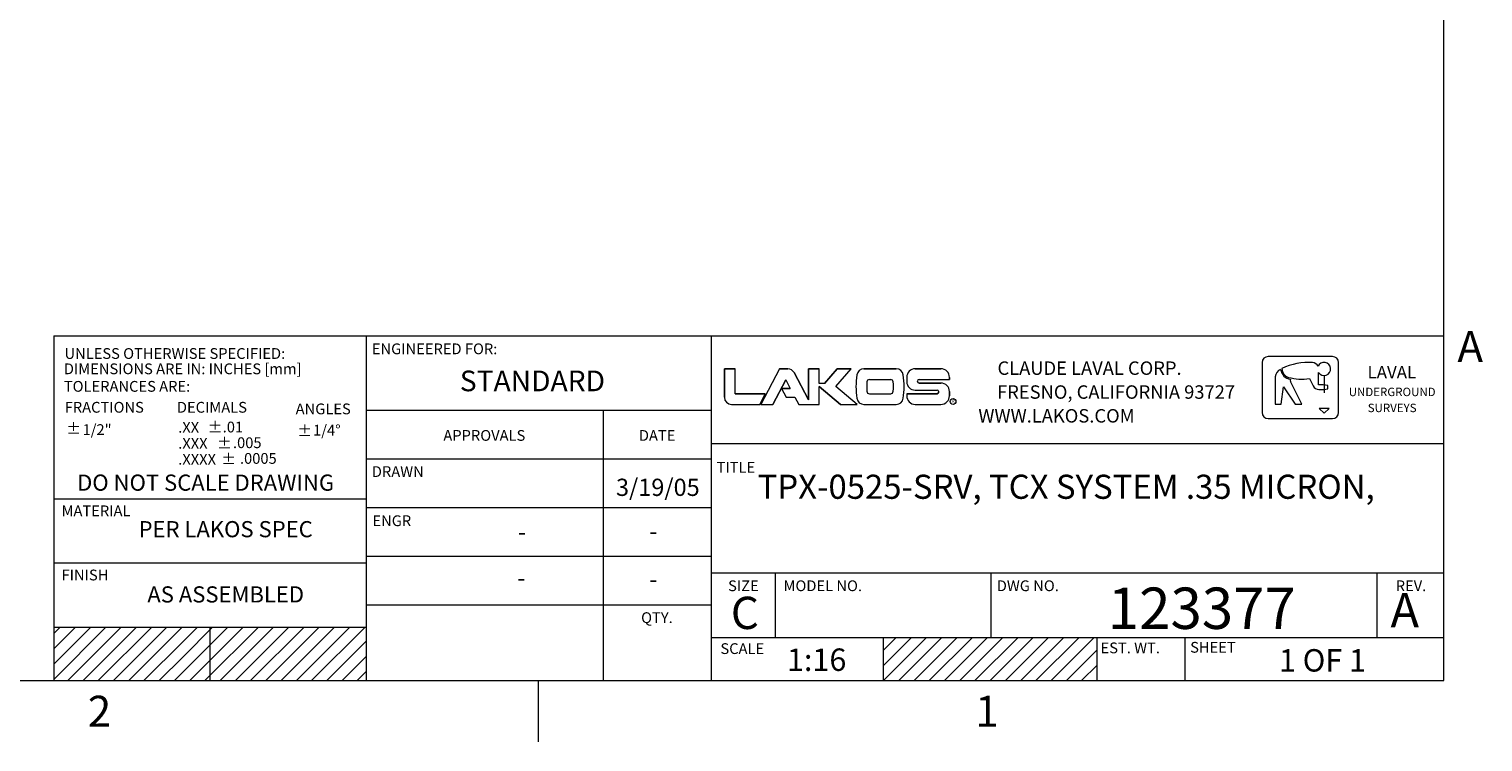
# Model space of a CAD drawing. Units: inches. Extents: x 0.1 to 22.1, y 0.1 to 17.1.
# Drawn here: x 13.2 to 21.7, y 0.1 to 4.3 of the extents above; entities that cross this region are included whole.
import ezdxf

# ---------------------------------------------------------------- set-up
doc = ezdxf.new("R2010")
doc.units = ezdxf.units.IN
doc.header["$MEASUREMENT"] = 0
doc.linetypes.add('HIDDEN', pattern=[0.075, 0.05, -0.025])
doc.layers.add('7', color=7, linetype='Continuous', lineweight=15)
doc.styles.add('SLDTEXTSTYLE0', font='TXT', dxfattribs={"width": 0.75})
doc.styles.add('SLDTEXTSTYLE1', font='TXT', dxfattribs={"width": 0.7})
doc.styles.add('SLDTEXTSTYLE4', font='TXT', dxfattribs={"width": 0.805})
doc.styles.add('SLDTEXTSTYLE5', font='TXT', dxfattribs={"width": 0.63})
doc.styles.add('SLDTEXTSTYLE6', font='TXT', dxfattribs={"width": 0.84})
doc.styles.add('SLDTEXTSTYLE7', font='TXT', dxfattribs={"width": 0.666667})

msp = doc.modelspace()

# ---------------------------------------------------------------- linework, layer by layer
at = {"layer": '7', "color": 7, "lineweight": 0}
for p, q in [((21.44845, 0.481299), (21.44845, 15.981299)), ((13.38595, 2.481299), (13.38595, 0.481299)), ((15.19845, 2.481299), (15.19845, 0.481299)), ((17.19845, 2.481299), (17.19845, 0.481299)), ((20.8042492, 2.36163665), (20.42950333, 2.36163665)), ((17.27580827, 2.2905026), (17.27580827, 2.12525032)), ((17.27580827, 2.2905026), (17.27580827, 2.12525032)), ((17.27580827, 2.12525032), (17.27580827, 2.2905026)), ((17.33777788, 2.2905026), (17.27580827, 2.2905026)), ((17.33777788, 2.2905026), (17.27580827, 2.2905026)), ((17.27580827, 2.2905026), (17.33777788, 2.2905026)), ((17.33777788, 2.14590686), (17.33777788, 2.2905026)), ((17.33777788, 2.14590686), (17.33777788, 2.2905026)), ((17.33777788, 2.14590686), (17.33777788, 2.2905026)), ((17.59637274, 2.2905026), (17.48792594, 2.08393725)), ((17.59637274, 2.2905026), (17.48792594, 2.08393725)), ((17.59637274, 2.2905026), (17.48792594, 2.08393725)), ((17.64369952, 2.2905026), (17.59637274, 2.2905026)), ((17.64369952, 2.2905026), (17.59637274, 2.2905026)), ((17.59637274, 2.2905026), (17.64369952, 2.2905026)), ((17.7636914, 2.2905026), (17.7636914, 2.10951063)), ((17.7636914, 2.2905026), (17.7636914, 2.10951063)), ((17.7636914, 2.10951063), (17.7636914, 2.2905026)), ((17.825661, 2.2905026), (17.7636914, 2.2905026)), ((17.825661, 2.2905026), (17.7636914, 2.2905026)), ((17.7636914, 2.2905026), (17.825661, 2.2905026)), ((17.7636914, 2.2905026), (17.825661, 2.2905026)), ((17.825661, 2.20580117), (17.825661, 2.2905026)), ((17.825661, 2.20580117), (17.825661, 2.2905026)), ((17.825661, 2.20580117), (17.825661, 2.2905026)), ((17.92972366, 2.2905026), (17.8566458, 2.20580117)), ((17.92972366, 2.2905026), (17.8566458, 2.20580117)), ((17.8566458, 2.20580117), (17.92972366, 2.2905026)), ((17.92246062, 2.18721993), (18.01156981, 2.2905026)), ((17.92246062, 2.18721993), (18.01156981, 2.2905026)), ((17.92246062, 2.18721993), (18.01156981, 2.2905026)), ((18.01156981, 2.2905026), (17.92972366, 2.2905026)), ((18.01156981, 2.2905026), (17.92972366, 2.2905026)), ((17.92972366, 2.2905026), (18.01156981, 2.2905026)), ((18.27248741, 2.2905026), (18.08532152, 2.2905026)), ((18.27248741, 2.2905026), (18.08532152, 2.2905026)), ((18.08532152, 2.2905026), (18.27248741, 2.2905026)), ((18.53218782, 2.2905026), (18.38346077, 2.2905026)), ((18.53218782, 2.2905026), (18.38346077, 2.2905026)), ((18.38346077, 2.2905026), (18.53218782, 2.2905026)), ((20.39536295, 2.32749627), (20.39536295, 2.03634033)), ((20.83838958, 2.03634033), (20.83838958, 2.32749627)), ((17.55791662, 2.08393725), (17.63252168, 2.22604213)), ((17.55791662, 2.08393725), (17.63252168, 2.22604213)), ((17.63252168, 2.22604213), (17.55791662, 2.08393725)), ((17.63252168, 2.22604213), (17.65832568, 2.17689166)), ((17.63252168, 2.22604213), (17.65832568, 2.17689166)), ((17.63252168, 2.22604213), (17.65832568, 2.17689166)), ((17.7636914, 2.10951063), (17.68027803, 2.26839325)), ((17.7636914, 2.10951063), (17.68027803, 2.26839325)), ((17.68027803, 2.26839325), (17.7636914, 2.10951063)), ((17.8566458, 2.20580117), (17.825661, 2.20580117)), ((17.8566458, 2.20580117), (17.825661, 2.20580117)), ((17.8566458, 2.20580117), (17.825661, 2.20580117)), ((18.11721228, 2.228533), (18.24059665, 2.228533)), ((18.33388509, 2.24092692), (18.33388509, 2.21613907)), ((18.33388509, 2.24092692), (18.33388509, 2.21613907)), ((18.33388509, 2.24092692), (18.33388509, 2.21613907)), ((18.39585469, 2.2177916), (18.39585469, 2.21861786)), ((18.39585469, 2.2177916), (18.39585469, 2.21861786)), ((18.39585469, 2.21861786), (18.39585469, 2.2177916)), ((18.40576983, 2.228533), (18.5817635, 2.228533)), ((18.40576983, 2.228533), (18.5817635, 2.228533)), ((18.40576983, 2.228533), (18.5817635, 2.228533)), ((18.53218782, 2.20787646), (18.40576983, 2.20787646)), ((18.53218782, 2.20787646), (18.40576983, 2.20787646)), ((18.40576983, 2.20787646), (18.53218782, 2.20787646)), ((18.5817635, 2.228533), (18.5817635, 2.24092692)), ((18.5817635, 2.228533), (18.5817635, 2.24092692)), ((18.5817635, 2.24092692), (18.5817635, 2.228533)), ((20.47155081, 2.24396609), (20.47134711, 2.08542194)), ((20.62567949, 2.08542194), (20.5590906, 2.21727056)), ((20.66912162, 2.23375304), (20.69140396, 2.19086706)), ((20.7230594, 2.19722403), (20.72266579, 2.26865646)), ((20.77721112, 2.17370007), (20.77721112, 2.19281329)), ((17.51335842, 2.14590686), (17.33777788, 2.14590686)), ((17.51335842, 2.14590686), (17.33777788, 2.14590686)), ((17.33777788, 2.14590686), (17.51335842, 2.14590686)), ((17.48082438, 2.08393725), (17.51335842, 2.14590686)), ((17.48082438, 2.08393725), (17.51335842, 2.14590686)), ((17.51335842, 2.14590686), (17.48082438, 2.08393725)), ((17.65832568, 2.17689166), (17.60671768, 2.17689166)), ((17.65832568, 2.17689166), (17.60671768, 2.17689166)), ((17.60671768, 2.17689166), (17.65832568, 2.17689166)), ((17.60671768, 2.17689166), (17.63382938, 2.12525032)), ((17.60671768, 2.17689166), (17.63382938, 2.12525032)), ((17.60671768, 2.17689166), (17.63382938, 2.12525032)), ((17.63382938, 2.12525032), (17.68543738, 2.12525032)), ((17.63382938, 2.12525032), (17.68543738, 2.12525032)), ((17.63382938, 2.12525032), (17.68543738, 2.12525032)), ((17.68543738, 2.12525032), (17.70712674, 2.08393725)), ((17.68543738, 2.12525032), (17.70712674, 2.08393725)), ((17.68543738, 2.12525032), (17.70712674, 2.08393725)), ((17.825661, 2.18721993), (17.94960021, 2.08393725)), ((17.825661, 2.18721993), (17.94960021, 2.08393725)), ((17.94960021, 2.08393725), (17.825661, 2.18721993)), ((17.825661, 2.08393725), (17.825661, 2.18721993)), ((17.825661, 2.08393725), (17.825661, 2.18721993)), ((17.825661, 2.08393725), (17.825661, 2.18721993)), ((18.04639983, 2.08393725), (17.92246062, 2.18721993)), ((18.04639983, 2.08393725), (17.92246062, 2.18721993)), ((18.04639983, 2.08393725), (17.92246062, 2.18721993)), ((18.11721228, 2.14590686), (18.24059665, 2.14590686)), ((18.50987876, 2.14590686), (18.33388509, 2.14590686)), ((18.50987876, 2.14590686), (18.33388509, 2.14590686)), ((18.33388509, 2.14590686), (18.50987876, 2.14590686)), ((18.33388509, 2.14590686), (18.33388509, 2.13351294)), ((18.33388509, 2.14590686), (18.33388509, 2.13351294)), ((18.33388509, 2.14590686), (18.33388509, 2.13351294)), ((18.38346077, 2.16656339), (18.50987876, 2.16656339)), ((18.38346077, 2.16656339), (18.50987876, 2.16656339)), ((18.38346077, 2.16656339), (18.50987876, 2.16656339)), ((18.5197939, 2.15664826), (18.5197939, 2.15582199)), ((18.5197939, 2.15664826), (18.5197939, 2.15582199)), ((18.5197939, 2.15664826), (18.5197939, 2.15582199)), ((18.5817635, 2.13351294), (18.5817635, 2.15830078)), ((18.5817635, 2.13351294), (18.5817635, 2.15830078)), ((18.5817635, 2.15830078), (18.5817635, 2.13351294)), ((20.50507295, 2.08542194), (20.51952386, 2.1855401)), ((20.51952386, 2.1855401), (20.58697806, 2.08542194)), ((16.57345, 2.051299), (16.57345, 0.481299)), ((17.31712134, 2.08393725), (17.48082438, 2.08393725)), ((17.31712134, 2.08393725), (17.48082438, 2.08393725)), ((17.31712134, 2.08393725), (17.48082438, 2.08393725)), ((17.48792594, 2.08393725), (17.55791662, 2.08393725)), ((17.48792594, 2.08393725), (17.55791662, 2.08393725)), ((17.48792594, 2.08393725), (17.55791662, 2.08393725)), ((17.70712674, 2.08393725), (17.77711742, 2.08393725)), ((17.70712674, 2.08393725), (17.77711742, 2.08393725)), ((17.70712674, 2.08393725), (17.77711742, 2.08393725)), ((17.7636914, 2.08393725), (17.825661, 2.08393725)), ((17.77711742, 2.08393725), (17.825661, 2.08393725)), ((17.77711742, 2.08393725), (17.825661, 2.08393725)), ((17.94960021, 2.08393725), (18.04639983, 2.08393725)), ((17.94960021, 2.08393725), (18.04639983, 2.08393725)), ((17.94960021, 2.08393725), (18.04639983, 2.08393725)), ((18.08532152, 2.08393725), (18.27248741, 2.08393725)), ((18.08532152, 2.08393725), (18.27248741, 2.08393725)), ((18.08532152, 2.08393725), (18.27248741, 2.08393725)), ((18.38346077, 2.08393725), (18.53218782, 2.08393725)), ((18.38346077, 2.08393725), (18.53218782, 2.08393725)), ((18.38346077, 2.08393725), (18.53218782, 2.08393725)), ((20.47134711, 2.08542194), (20.50507295, 2.08542194)), ((20.58697806, 2.08542194), (20.62567949, 2.08542194)), ((20.72586275, 2.060491), (20.75514801, 2.03255629)), ((20.78443326, 2.060491), (20.72586275, 2.060491)), ((20.75514801, 2.03255629), (20.78443326, 2.060491)), ((20.42950333, 2.00219995), (20.8042492, 2.00219995)), ((13.38595, 1.536299), (15.19845, 1.536299)), ((13.38595, 1.163799), (15.19845, 1.163799)), ((21.06345, 0.731299), (21.06345, 1.106299)), ((13.38595, 0.791299), (15.19845, 0.791299)), ((13.38595, 0.4882119), (13.6890371, 0.791299)), ((13.38595, 0.57660024), (13.60064876, 0.791299)), ((13.38595, 0.66498859), (13.51226041, 0.791299)), ((13.38595, 0.75337694), (13.42387206, 0.791299)), ((13.46742545, 0.481299), (13.77742545, 0.791299)), ((13.5558138, 0.481299), (13.8658138, 0.791299)), ((13.64420215, 0.481299), (13.95420215, 0.791299)), ((13.73259049, 0.481299), (14.04259049, 0.791299)), ((13.82097884, 0.481299), (14.13097884, 0.791299)), ((14.13595, 0.53110511), (14.39614389, 0.791299)), ((14.13595, 0.61949346), (14.30775554, 0.791299)), ((14.13595, 0.70788181), (14.21936719, 0.791299)), ((14.17453223, 0.481299), (14.48453223, 0.791299)), ((14.26292058, 0.481299), (14.57292058, 0.791299)), ((14.29095, 0.791299), (14.29095, 0.481299)), ((14.35130893, 0.481299), (14.66130893, 0.791299)), ((14.43969728, 0.481299), (14.74969728, 0.791299)), ((14.52808562, 0.481299), (14.83808562, 0.791299)), ((14.61647397, 0.481299), (14.92647397, 0.791299)), ((14.70486232, 0.481299), (15.01486232, 0.791299)), ((14.79325067, 0.481299), (15.10325067, 0.791299)), ((14.88163901, 0.481299), (15.19163901, 0.791299)), ((13.90936719, 0.481299), (14.13595, 0.70788181)), ((14.97002736, 0.481299), (15.19845, 0.70972164)), ((18.19845, 0.56879451), (18.36095449, 0.731299)), ((18.19845, 0.65718286), (18.27256614, 0.731299)), ((18.19934283, 0.481299), (18.44934283, 0.731299)), ((18.28773118, 0.481299), (18.53773118, 0.731299)), ((18.37611953, 0.481299), (18.62611953, 0.731299)), ((18.46450788, 0.481299), (18.71450788, 0.731299)), ((18.55289622, 0.481299), (18.80289622, 0.731299)), ((18.64128457, 0.481299), (18.89128457, 0.731299)), ((18.72967292, 0.481299), (18.97967292, 0.731299)), ((18.81806127, 0.481299), (19.06806127, 0.731299)), ((18.90644962, 0.481299), (19.15644962, 0.731299)), ((18.99483796, 0.481299), (19.24483796, 0.731299)), ((19.08322631, 0.481299), (19.33322631, 0.731299)), ((19.17161466, 0.481299), (19.42161466, 0.731299)), ((13.99775554, 0.481299), (14.13595, 0.61949346)), ((15.05841571, 0.481299), (15.19845, 0.62133329)), ((19.26000301, 0.481299), (19.43854671, 0.6598427)), ((14.08614389, 0.481299), (14.13595, 0.53110511)), ((15.14680406, 0.481299), (15.19845, 0.53294494)), ((19.34839135, 0.481299), (19.43854671, 0.57145435)), ((0.44845, 0.481299), (21.44845, 0.481299)), ((16.19845, 0.125), (16.19845, 0.481299))]:
    msp.add_line(p, q, dxfattribs=at)
at = {"layer": '7', "color": 7, "linetype": 'Continuous', "lineweight": 0}
for p, q in [((13.38595, 2.481299), (21.44845, 2.481299)), ((15.19845, 2.051299), (17.19845, 2.051299)), ((17.19845, 1.856299), (21.44845, 1.856299)), ((15.19845, 1.768799), (17.19845, 1.768799)), ((15.19845, 1.486299), (17.19845, 1.486299)), ((15.19845, 1.203799), (17.19845, 1.203799)), ((17.19845, 1.106299), (21.44845, 1.106299)), ((18.82345, 0.731299), (18.82345, 1.106299)), ((15.19845, 0.921299), (17.19845, 0.921299)), ((17.19845, 0.731299), (21.44845, 0.731299)), ((18.19845, 0.481299), (18.19845, 0.731299)), ((19.43854671, 0.481299), (19.43854671, 0.731299)), ((19.94845, 0.481299), (19.94845, 0.731299)), ((17.19845, 0.481299), (21.44845, 0.481299))]:
    msp.add_line(p, q, dxfattribs=at)
at = {"layer": '7', "color": 7, "linetype": 'HIDDEN', "lineweight": 0}
msp.add_line((20.75447947, 2.2516232), (20.75447947, 2.060491), dxfattribs=at)
at = {"layer": '7', "lineweight": 0}
msp.add_line((17.57345, 0.731299), (17.57345, 1.106299), dxfattribs=at)
at = {"layer": '7', "color": 7, "lineweight": 0}
msp.add_circle((18.60250878, 2.10088812), 0.01682685, dxfattribs=at)
for centre, radius, start, end in [((20.42950333, 2.32749627), 0.03414038, 90, 180), ((20.8042492, 2.32749627), 0.03414038, 0, 90), ((17.64369952, 2.24918953), 0.04131307, 27.699472808, 90), ((17.64369952, 2.24918953), 0.04131307, 27.699472808, 90), ((17.64369952, 2.24918953), 0.04131307, 27.699472808, 90), ((18.08532152, 2.24918953), 0.04131307, 90, 171.627902255), ((18.08532152, 2.24918953), 0.04131307, 90, 171.627902255), ((18.08532152, 2.24918953), 0.04131307, 90, 171.627902255), ((18.27248741, 2.24918953), 0.04131307, 8.372097746, 90), ((18.27248741, 2.24918953), 0.04131307, 8.372097746, 90), ((18.27248741, 2.24918953), 0.04131307, 8.372097746, 90), ((18.38346077, 2.24092692), 0.04957568, 90, 180), ((18.38346077, 2.24092692), 0.04957568, 90, 180), ((18.38346077, 2.24092692), 0.04957568, 90, 180), ((18.53218782, 2.24092692), 0.04957568, 360, 90), ((18.53218782, 2.24092692), 0.04957568, 360, 90), ((18.53218782, 2.24092692), 0.04957568, 360, 90), ((20.52104655, 2.24071048), 0.04960269, 111.72791841, 176.236761404), ((20.56639785, 2.29426709), 0.06415154, 186.694129916, 264.044024573), ((20.6645277, 1.97433852), 0.35297946, 86.169665669, 115.921821062), ((20.56639785, 2.29426709), 0.05622706, 182.509483014, 251.951526043), ((20.68560248, 2.28911439), 0.03749889, 25.412016936, 86.169665669), ((20.75447947, 2.28984964), 0.03822644, 213.670183441, 156.314050861), ((18.50639768, 2.18721993), 0.46692483, 171.627902255, 188.372097745), ((18.50639768, 2.18721993), 0.46692483, 171.627902255, 188.372097745), ((18.50639768, 2.18721993), 0.46692483, 171.627902255, 188.372097745), ((18.50639768, 2.18721993), 0.40495523, 176.113428264, 183.886571736), ((18.11721228, 2.21366029), 0.0148727, 90, 176.113428264), ((18.24059665, 2.21366029), 0.0148727, 3.886571736, 90), ((17.85141124, 2.18721993), 0.40495523, 356.113428264, 3.886571736), ((17.85141124, 2.18721993), 0.46692483, 351.627902255, 8.372097745), ((17.85141124, 2.18721993), 0.46692483, 351.627902255, 8.372097745), ((17.85141124, 2.18721993), 0.46692483, 351.627902255, 8.372097745), ((18.38346077, 2.21613907), 0.04957568, 180, 270), ((18.38346077, 2.21613907), 0.04957568, 180, 270), ((18.38346077, 2.21613907), 0.04957568, 180, 270), ((18.40576983, 2.21861786), 0.00991514, 90, 180), ((18.40576983, 2.21861786), 0.00991514, 90, 180), ((18.40576983, 2.21861786), 0.00991514, 90, 180), ((18.40576983, 2.2177916), 0.00991514, 180, 270), ((18.40576983, 2.2177916), 0.00991514, 180, 270), ((18.40576983, 2.2177916), 0.00991514, 180, 270), ((18.53218782, 2.15830078), 0.04957568, 0, 90), ((18.53218782, 2.15830078), 0.04957568, 0, 90), ((18.53218782, 2.15830078), 0.04957568, 0, 90), ((20.62631182, 2.53130564), 0.30061642, 255.092903717, 278.187137097), ((20.57123565, 2.22312717), 0.0134834, 146.569787115, 205.744384154), ((20.7326634, 1.98051264), 0.2169241, 78.149377356, 92.53751832), ((17.31712134, 2.12525032), 0.04131307, 180, 270), ((17.31712134, 2.12525032), 0.04131307, 180, 270), ((17.31712134, 2.12525032), 0.04131307, 180, 270), ((18.08532152, 2.12525032), 0.04131307, 188.372097745, 270), ((18.08532152, 2.12525032), 0.04131307, 188.372097745, 270), ((18.08532152, 2.12525032), 0.04131307, 188.372097745, 270), ((18.11721228, 2.16077956), 0.0148727, 183.886571736, 270), ((18.24059665, 2.16077956), 0.0148727, 270, 356.113428264), ((18.27248741, 2.12525032), 0.04131307, 270, 351.627902255), ((18.27248741, 2.12525032), 0.04131307, 270, 351.627902255), ((18.27248741, 2.12525032), 0.04131307, 270, 351.627902255), ((18.38346077, 2.13351294), 0.04957568, 180, 270), ((18.38346077, 2.13351294), 0.04957568, 180, 270), ((18.38346077, 2.13351294), 0.04957568, 180, 270), ((18.50987876, 2.15664826), 0.00991514, 0, 90), ((18.50987876, 2.15664826), 0.00991514, 0, 90), ((18.50987876, 2.15664826), 0.00991514, 0, 90), ((18.50987876, 2.15582199), 0.00991514, 270, 0), ((18.50987876, 2.15582199), 0.00991514, 270, 0), ((18.50987876, 2.15582199), 0.00991514, 270, 0), ((18.53218782, 2.13351294), 0.04957568, 270, 0), ((18.53218782, 2.13351294), 0.04957568, 270, 0), ((18.53218782, 2.13351294), 0.04957568, 270, 0), ((20.72259994, 2.20473703), 0.03414038, 203.970294891, 273.312212161), ((20.74123238, 2.33908253), 0.16925078, 264.351039384, 282.273384937), ((20.42950333, 2.03634033), 0.03414038, 180, 270), ((20.8042492, 2.03634033), 0.03414038, 270, 0)]:
    msp.add_arc(centre, radius, start, end, dxfattribs=at)

# ---------------------------------------------------------------- texts
at = {"layer": '7'}
for s, insert, char_height, attachment_point, style in [('A', (21.5276669, 2.50941521), 0.18, 1, 'SLDTEXTSTYLE4'), ('UNLESS OTHERWISE SPECIFIED:', (13.44830767, 2.41048808), 0.0625, 1, 'SLDTEXTSTYLE1'), ('ENGINEERED FOR:', (15.23103804, 2.43756018), 0.0625, 1, 'SLDTEXTSTYLE1'), ('STANDARD', (16.16253949, 2.28026213), 0.12, 2, 'SLDTEXTSTYLE0'), ('CLAUDE LAVAL CORP.', (19.39427836, 2.33341298), 0.078, 2, 'SLDTEXTSTYLE1'), ('LAVAL', (21.14788608, 2.30663956), 0.0719, 2, 'SLDTEXTSTYLE1'), ('TOLERANCES ARE:', (13.44454821, 2.21988951), 0.0625, 1, 'SLDTEXTSTYLE1'), ('R', (18.60369396, 2.11134766), 0.01665306, 2, 'SLDTEXTSTYLE1'), ('UNDERGROUND', (21.14948996, 2.18080189), 0.0489, 2, 'SLDTEXTSTYLE1'), ('FRACTIONS', (13.44948859, 2.09838911), 0.0625, 1, 'SLDTEXTSTYLE1'), ('DECIMALS', (14.10027894, 2.09838911), 0.0625, 1, 'SLDTEXTSTYLE1'), ('ANGLES', (14.789233, 2.08905053), 0.0625, 1, 'SLDTEXTSTYLE1'), ('SURVEYS', (21.14947297, 2.08802931), 0.0489, 2, 'SLDTEXTSTYLE1'), ('±', (13.45808847, 1.97587266), 0.0625, 1, 'SLDTEXTSTYLE1'), ('1/2"', (13.55307481, 1.96897861), 0.0625, 1, 'SLDTEXTSTYLE1'), ('.XX', (14.10797758, 1.98217478), 0.0625, 1, 'SLDTEXTSTYLE1'), ('±', (14.27964065, 1.98343502), 0.0625, 1, 'SLDTEXTSTYLE1'), ('.01', (14.36606037, 1.98379004), 0.0625, 1, 'SLDTEXTSTYLE5'), ('±', (14.79939078, 1.96188623), 0.0625, 1, 'SLDTEXTSTYLE1'), ('1/4°', (14.8904502, 1.96561888), 0.0625, 1, 'SLDTEXTSTYLE5'), ('.XXX', (14.10819193, 1.88932763), 0.0625, 1, 'SLDTEXTSTYLE1'), ('±', (14.33364277, 1.89058787), 0.0625, 1, 'SLDTEXTSTYLE1'), ('.005', (14.42571094, 1.89268948), 0.0625, 1, 'SLDTEXTSTYLE5'), ('APPROVALS', (15.88373102, 1.93506018), 0.0625, 2, 'SLDTEXTSTYLE1'), ('DATE', (16.88590117, 1.93506018), 0.0625, 2, 'SLDTEXTSTYLE1'), ('.XXXX', (14.10819193, 1.79681549), 0.0625, 1, 'SLDTEXTSTYLE1'), ('±', (14.35708027, 1.79807572), 0.0625, 1, 'SLDTEXTSTYLE1'), ('.0005', (14.46627334, 1.80158892), 0.0625, 1, 'SLDTEXTSTYLE5'), ('DRAWN', (15.23103804, 1.72506018), 0.0625, 1, 'SLDTEXTSTYLE1'), ('TITLE', (17.23103804, 1.75006018), 0.0625, 1, 'SLDTEXTSTYLE1'), ('DO NOT SCALE DRAWING', (13.52163383, 1.67672614), 0.09375, 1, 'SLDTEXTSTYLE0'), ('TPX-0525-SRV, TCX SYSTEM .35 MICRON,', (19.25842387, 1.67594027), 0.14, 2, 'SLDTEXTSTYLE0'), ('MATERIAL', (13.4313565, 1.4975317), 0.0625, 1, 'SLDTEXTSTYLE1'), ('-', (16.10126166, 1.39529488), 0.1, 2, 'SLDTEXTSTYLE0'), ('-', (16.86304821, 1.39828581), 0.1, 2, 'SLDTEXTSTYLE0'), ('FINISH', (13.4313565, 1.1250317), 0.0625, 1, 'SLDTEXTSTYLE1'), ('AS ASSEMBLED', (14.38343369, 1.02806777), 0.09375, 2, 'SLDTEXTSTYLE0'), ('-', (16.09835614, 1.12842307), 0.1, 2, 'SLDTEXTSTYLE0'), ('-', (16.86349539, 1.11926593), 0.1, 2, 'SLDTEXTSTYLE0'), ('SIZE', (17.38624297, 1.06256018), 0.0625, 2, 'SLDTEXTSTYLE1'), ('MODEL NO.', (17.84668567, 1.06256018), 0.0625, 2, 'SLDTEXTSTYLE1'), ('DWG NO.', (18.85603804, 1.06256018), 0.0625, 1, 'SLDTEXTSTYLE1'), ('123377', (20.04543432, 1.02099082), 0.24, 2, 'SLDTEXTSTYLE0'), ('REV.', (21.25869957, 1.06256018), 0.0625, 2, 'SLDTEXTSTYLE1'), ('C', (17.39497275, 0.96778904), 0.1875, 2, 'SLDTEXTSTYLE0'), ('A', (21.22255148, 0.98948983), 0.2, 2, 'SLDTEXTSTYLE0'), ('QTY.', (16.88470218, 0.87756018), 0.0625, 2, 'SLDTEXTSTYLE1'), ('SCALE', (17.25313196, 0.69779811), 0.0625, 1, 'SLDTEXTSTYLE1'), ('EST. WT.', (19.45803412, 0.70203715), 0.0625, 1, 'SLDTEXTSTYLE6'), ('SHEET', (19.97785876, 0.70540673), 0.0625, 1, 'SLDTEXTSTYLE1'), ('1:16', (17.81132758, 0.66726289), 0.13, 2, 'SLDTEXTSTYLE0'), ('1 OF 1', (20.74530121, 0.66342158), 0.13, 2, 'SLDTEXTSTYLE7'), ('2', (13.65133206, 0.39312985), 0.18, 2, 'SLDTEXTSTYLE4'), ('1', (18.79898402, 0.39312985), 0.18, 2, 'SLDTEXTSTYLE4')]:
    msp.add_mtext(s, dxfattribs=dict(at, insert=insert, char_height=char_height, attachment_point=attachment_point, style=style))
at = {"layer": '7', "color": 7}
for s, insert, char_height, attachment_point, style in [('DIMENSIONS ARE IN: INCHES [mm]', (13.44454821, 2.3215962), 0.0625, 1, 'SLDTEXTSTYLE1'), ('FRESNO, CALIFORNIA 93727', (19.54798521, 2.19461498), 0.078, 2, 'SLDTEXTSTYLE5'), ('WWW.LAKOS.COM', (19.20245634, 2.05659039), 0.078, 2, 'SLDTEXTSTYLE5'), ('3/19/05', (16.89010222, 1.65272303), 0.1, 2, 'SLDTEXTSTYLE0'), ('ENGR', (15.23469045, 1.43998201), 0.0625, 1, 'SLDTEXTSTYLE1'), ('PER LAKOS SPEC', (14.38321415, 1.40665904), 0.09375, 2, 'SLDTEXTSTYLE0')]:
    msp.add_mtext(s, dxfattribs=dict(at, insert=insert, char_height=char_height, attachment_point=attachment_point, style=style))

doc.saveas('drawing.dxf')
